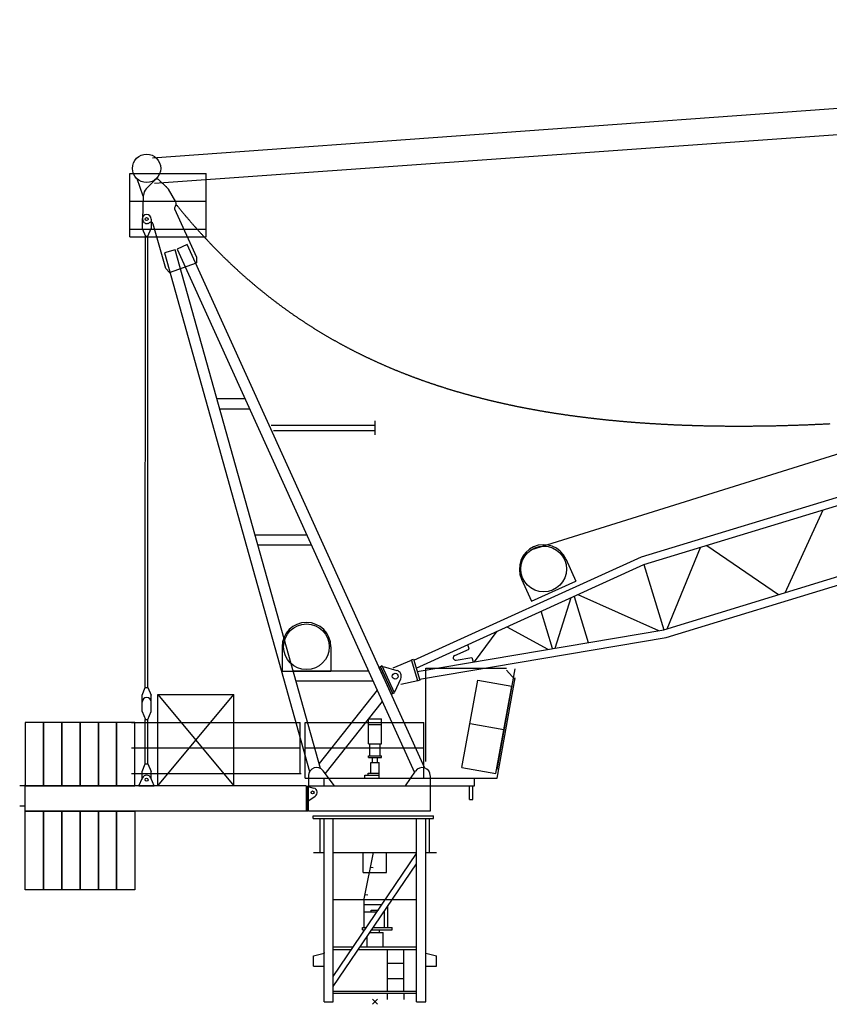
# Model space of a CAD drawing. Extents: x 355 to 106432, y -60657 to 220177.
# Drawn here: x 13000 to 28951, y -20050 to -644 of the extents above; entities that cross this region are included whole.
import ezdxf

# ---------------------------------------------------------------- set-up
doc = ezdxf.new("R2010")
doc.units = 0
doc.layers.add('1', color=7, linetype='Continuous')

# ---------------------------------------------------------------- blocks, each defined once
blk = doc.blocks.new('W_0180_B_50m_UV_TV_20')
at = {"color": 7, "linetype": 'Continuous'}
for p, q in [((5254, 8768), (39886, 19356)), ((5300, 8616), (39933, 19203)), ((5692, 7333), (40325, 17921)), ((-4381, 16635), (11570, 17790)), ((5739, 7181), (40371, 17769)), ((-4345, 16136), (11570, 17270)), ((-4829, 16326), (-3328, 16326)), ((-4829, 15076), (-4829, 16326)), ((-3328, 15076), (-3328, 16326)), ((-4695, 16228), (-4576, 15886)), ((-4510, 16025), (-4330, 16202)), ((-4265, 16207), (-4093, 16044)), ((-3923, 15763), (-4070, 16015)), ((-4829, 15776), (-3328, 15776)), ((-4576, 15412), (-4562, 15896)), ((-3948, 15628), (-3515, 14674)), ((-3939, 15671), (-3931, 15680)), ((-3908, 15703), (-3899, 15692)), ((-3899, 15692), (-3891, 15681)), ((-3891, 15681), (-3882, 15671)), ((-3882, 15671), (-3873, 15660)), ((-3873, 15660), (-3865, 15649)), ((-3865, 15649), (-3856, 15638)), ((-3856, 15638), (-3847, 15628)), ((-3847, 15628), (-3838, 15617)), ((-3838, 15617), (-3829, 15606)), ((-3829, 15606), (-3821, 15596)), ((-3821, 15596), (-3812, 15585)), ((-3812, 15585), (-3803, 15574)), ((-3803, 15574), (-3794, 15564)), ((-3794, 15564), (-3785, 15553)), ((-3785, 15553), (-3777, 15542)), ((-3777, 15542), (-3768, 15532)), ((-3768, 15532), (-3759, 15521)), ((-4589, 15426), (-4589, 15239)), ((-4409, 15427), (-4409, 15239)), ((-3759, 15521), (-3750, 15511)), ((-3750, 15511), (-3741, 15500)), ((-3741, 15500), (-3732, 15490)), ((-3732, 15490), (-3724, 15479)), ((-3724, 15479), (-3715, 15469)), ((-3715, 15469), (-3706, 15458)), ((-3706, 15458), (-3697, 15448)), ((-3697, 15448), (-3688, 15437)), ((-3688, 15437), (-3679, 15427)), ((-3679, 15427), (-3670, 15416)), ((-3670, 15416), (-3661, 15406)), ((-3661, 15406), (-3652, 15395)), ((-3652, 15395), (-3643, 15385)), ((-3643, 15385), (-3634, 15375)), ((-3634, 15375), (-3625, 15364)), ((-3625, 15364), (-3617, 15354)), ((-3617, 15354), (-3608, 15344)), ((-3608, 15344), (-3599, 15333)), ((-3599, 15333), (-3590, 15323)), ((-4829, 15226), (-3328, 15226)), ((-4589, 15239), (-4524, 15086)), ((-4475, 15086), (-4409, 15239)), ((-4121, 14452), (-4368, 15329)), ((-3590, 15323), (-3581, 15313)), ((-3581, 15313), (-3572, 15302)), ((-3572, 15302), (-3563, 15292)), ((-3563, 15292), (-3554, 15282)), ((-3554, 15282), (-3545, 15272)), ((-3545, 15272), (-3535, 15262)), ((-3535, 15262), (-3526, 15251)), ((-3526, 15251), (-3517, 15241)), ((-3517, 15241), (-3508, 15231)), ((-3508, 15231), (-3499, 15221)), ((-3499, 15221), (-3490, 15211)), ((-3490, 15211), (-3481, 15201)), ((-3481, 15201), (-3472, 15190)), ((-3472, 15190), (-3463, 15180)), ((-3463, 15180), (-3454, 15170)), ((-3454, 15170), (-3445, 15160)), ((-3445, 15160), (-3436, 15150)), ((-3436, 15150), (-3426, 15140)), ((-3426, 15140), (-3417, 15130)), ((-4829, 15076), (-3328, 15076)), ((-4526, 6196), (-4524, 15086)), ((-4524, 15086), (-4474, 15087)), ((-4476, 6196), (-4474, 15087)), ((-3417, 15130), (-3408, 15120)), ((-3408, 15120), (-3399, 15110)), ((-3399, 15110), (-3390, 15100)), ((-3390, 15100), (-3381, 15090)), ((-3381, 15090), (-3371, 15080)), ((-3371, 15080), (-3362, 15070)), ((-3362, 15070), (-3353, 15060)), ((-3353, 15060), (-3344, 15050)), ((-3344, 15050), (-3335, 15041)), ((-3335, 15041), (-3325, 15031)), ((-3325, 15031), (-3316, 15021)), ((-3316, 15021), (-3307, 15011)), ((-3307, 15011), (-3298, 15001)), ((-3298, 15001), (-3288, 14991)), ((-3288, 14991), (-3279, 14982)), ((-3279, 14982), (-3270, 14972)), ((-3270, 14972), (-3261, 14962)), ((-3261, 14962), (-3251, 14952)), ((-3251, 14952), (-3242, 14942)), ((-3242, 14942), (-3233, 14933)), ((-3936, 14819), (-4148, 14759)), ((-4148, 14759), (-1287, 4538)), ((-1075, 4598), (-3936, 14819)), ((-3698, 14923), (-3898, 14832)), ((-3898, 14832), (780, 4520)), ((982, 4607), (-3698, 14923)), ((-3233, 14933), (-3223, 14923)), ((-3223, 14923), (-3214, 14913)), ((-3214, 14913), (-3205, 14904)), ((-3205, 14904), (-3195, 14894)), ((-3195, 14894), (-3186, 14884)), ((-3186, 14884), (-3177, 14875)), ((-3177, 14875), (-3167, 14865)), ((-3167, 14865), (-3158, 14855)), ((-3158, 14855), (-3149, 14846)), ((-3149, 14846), (-3139, 14836)), ((-3139, 14836), (-3130, 14827)), ((-3130, 14827), (-3120, 14817)), ((-3120, 14817), (-3111, 14808)), ((-3111, 14808), (-3102, 14798)), ((-3102, 14798), (-3092, 14789)), ((-3092, 14789), (-3083, 14779)), ((-3083, 14779), (-3073, 14770)), ((-3073, 14770), (-3064, 14760)), ((-3064, 14760), (-3054, 14751)), ((-3054, 14751), (-3045, 14741)), ((-4048, 14372), (-3519, 14563)), ((-3515, 14674), (-3519, 14563)), ((-3045, 14741), (-3035, 14732)), ((-3035, 14732), (-3026, 14722)), ((-3026, 14722), (-3016, 14713)), ((-3016, 14713), (-3007, 14704)), ((-3007, 14704), (-2997, 14694)), ((-2997, 14694), (-2988, 14685)), ((-2988, 14685), (-2978, 14676)), ((-2978, 14676), (-2969, 14666)), ((-2969, 14666), (-2959, 14657)), ((-2959, 14657), (-2950, 14648)), ((-2950, 14648), (-2940, 14638)), ((-2940, 14638), (-2931, 14629)), ((-2931, 14629), (-2921, 14620)), ((-2921, 14620), (-2912, 14611)), ((-2912, 14611), (-2902, 14601)), ((-2902, 14601), (-2892, 14592)), ((-2892, 14592), (-2883, 14583)), ((-2883, 14583), (-2873, 14574)), ((-2873, 14574), (-2863, 14565)), ((-2863, 14565), (-2854, 14556)), ((-2854, 14556), (-2844, 14546)), ((-4048, 14372), (-4121, 14452)), ((-2844, 14546), (-2835, 14537)), ((-2835, 14537), (-2825, 14528)), ((-2825, 14528), (-2815, 14519)), ((-2815, 14519), (-2806, 14510)), ((-2806, 14510), (-2796, 14501)), ((-2796, 14501), (-2786, 14492)), ((-2786, 14492), (-2777, 14483)), ((-2777, 14483), (-2767, 14474)), ((-2767, 14474), (-2757, 14465)), ((-2757, 14465), (-2747, 14456)), ((-2747, 14456), (-2738, 14447)), ((-2738, 14447), (-2728, 14438)), ((-2728, 14438), (-2718, 14429)), ((-2718, 14429), (-2709, 14420)), ((-2709, 14420), (-2699, 14411)), ((-2699, 14411), (-2689, 14402)), ((-2689, 14402), (-2679, 14393)), ((-2679, 14393), (-2669, 14385)), ((-2669, 14385), (-2660, 14376)), ((-2660, 14376), (-2650, 14367)), ((-2650, 14367), (-2640, 14358)), ((-2640, 14358), (-2630, 14349)), ((-2630, 14349), (-2620, 14340)), ((-2620, 14340), (-2611, 14332)), ((-2611, 14332), (-2601, 14323)), ((-2601, 14323), (-2591, 14314)), ((-2591, 14314), (-2581, 14305)), ((-2581, 14305), (-2571, 14297)), ((-2571, 14297), (-2561, 14288)), ((-2561, 14288), (-2551, 14279)), ((-2551, 14279), (-2542, 14271)), ((-2542, 14271), (-2532, 14262)), ((-2532, 14262), (-2522, 14253)), ((-2522, 14253), (-2512, 14245)), ((-2512, 14245), (-2502, 14236)), ((-2502, 14236), (-2492, 14227)), ((-2492, 14227), (-2482, 14219)), ((-2482, 14219), (-2472, 14210)), ((-2472, 14210), (-2462, 14202)), ((-2462, 14202), (-2452, 14193)), ((-2452, 14193), (-2442, 14185)), ((-2442, 14185), (-2432, 14176)), ((-2432, 14176), (-2422, 14168)), ((-2422, 14168), (-2412, 14159)), ((-2412, 14159), (-2402, 14151)), ((-2402, 14151), (-2392, 14142)), ((-2392, 14142), (-2382, 14134)), ((-2382, 14134), (-2372, 14125)), ((-2372, 14125), (-2362, 14117)), ((-2362, 14117), (-2352, 14109)), ((-2352, 14109), (-2342, 14100)), ((-2342, 14100), (-2332, 14092)), ((-2332, 14092), (-2322, 14083)), ((-2322, 14083), (-2312, 14075)), ((-2312, 14075), (-2302, 14067)), ((-2302, 14067), (-2292, 14058)), ((-2292, 14058), (-2282, 14050)), ((-2282, 14050), (-2272, 14042)), ((-2272, 14042), (-2262, 14034)), ((-2262, 14034), (-2251, 14025)), ((-2251, 14025), (-2241, 14017)), ((-2241, 14017), (-2231, 14009)), ((-2231, 14009), (-2221, 14001)), ((-2221, 14001), (-2211, 13992)), ((-2211, 13992), (-2201, 13984)), ((-2201, 13984), (-2191, 13976)), ((-2191, 13976), (-2180, 13968)), ((-2180, 13968), (-2170, 13960)), ((-2170, 13960), (-2160, 13952)), ((-2160, 13952), (-2150, 13944)), ((-2150, 13944), (-2140, 13935)), ((-2140, 13935), (-2129, 13927)), ((-2129, 13927), (-2119, 13919)), ((-2119, 13919), (-2109, 13911)), ((-2109, 13911), (-2099, 13903)), ((-2099, 13903), (-2089, 13895)), ((-2089, 13895), (-2078, 13887)), ((-2078, 13887), (-2068, 13879)), ((-2068, 13879), (-2058, 13871)), ((-2058, 13871), (-2048, 13863)), ((-2048, 13863), (-2037, 13855)), ((-2037, 13855), (-2027, 13847)), ((-2027, 13847), (-2017, 13839)), ((-2017, 13839), (-2006, 13832)), ((-2006, 13832), (-1996, 13824)), ((-1996, 13824), (-1986, 13816)), ((-1986, 13816), (-1975, 13808)), ((-1975, 13808), (-1965, 13800)), ((-1965, 13800), (-1955, 13792)), ((-1955, 13792), (-1944, 13784)), ((-1944, 13784), (-1934, 13777)), ((-1934, 13777), (-1924, 13769)), ((-1924, 13769), (-1913, 13761)), ((-1913, 13761), (-1903, 13753)), ((-1903, 13753), (-1892, 13746)), ((-1892, 13746), (-1882, 13738)), ((-1882, 13738), (-1872, 13730)), ((-1872, 13730), (-1861, 13722)), ((-1861, 13722), (-1851, 13715)), ((-1851, 13715), (-1840, 13707)), ((-1840, 13707), (-1830, 13699)), ((-1830, 13699), (-1819, 13692)), ((-1819, 13692), (-1809, 13684)), ((-1809, 13684), (-1799, 13676)), ((-1799, 13676), (-1788, 13669)), ((-1788, 13669), (-1778, 13661)), ((-1778, 13661), (-1767, 13654)), ((-1767, 13654), (-1757, 13646)), ((-1757, 13646), (-1746, 13639)), ((-1746, 13639), (-1736, 13631)), ((-1736, 13631), (-1725, 13623)), ((-1725, 13623), (-1715, 13616)), ((-1715, 13616), (-1704, 13608)), ((-1704, 13608), (-1694, 13601)), ((-1694, 13601), (-1683, 13594)), ((-1683, 13594), (-1672, 13586)), ((-1672, 13586), (-1662, 13579)), ((-1662, 13579), (-1651, 13571)), ((-1651, 13571), (-1641, 13564)), ((-1641, 13564), (-1630, 13556)), ((-1630, 13556), (-1620, 13549)), ((-1620, 13549), (-1609, 13542)), ((-1609, 13542), (-1598, 13534)), ((-1598, 13534), (-1588, 13527)), ((-1588, 13527), (-1577, 13520)), ((-1577, 13520), (-1566, 13512)), ((-1566, 13512), (-1556, 13505)), ((-1556, 13505), (-1545, 13498)), ((-1545, 13498), (-1534, 13491)), ((-1534, 13491), (-1524, 13483)), ((-1524, 13483), (-1513, 13476)), ((-1513, 13476), (-1502, 13469)), ((-1502, 13469), (-1492, 13462)), ((-1492, 13462), (-1481, 13455)), ((-1481, 13455), (-1470, 13447)), ((-1470, 13447), (-1460, 13440)), ((-1460, 13440), (-1449, 13433)), ((-1449, 13433), (-1438, 13426)), ((-1438, 13426), (-1427, 13419)), ((-1427, 13419), (-1417, 13412)), ((-1417, 13412), (-1406, 13405)), ((-1406, 13405), (-1395, 13398)), ((-1395, 13398), (-1384, 13390)), ((-1384, 13390), (-1374, 13383)), ((-1374, 13383), (-1363, 13376)), ((-1363, 13376), (-1352, 13369)), ((-1352, 13369), (-1341, 13362)), ((-1341, 13362), (-1331, 13355)), ((-1331, 13355), (-1320, 13348)), ((-1320, 13348), (-1309, 13341)), ((-1309, 13341), (-1298, 13334)), ((-1298, 13334), (-1287, 13328)), ((-1287, 13328), (-1276, 13321)), ((-1276, 13321), (-1266, 13314)), ((-1266, 13314), (-1255, 13307)), ((-1255, 13307), (-1244, 13300)), ((-1244, 13300), (-1233, 13293)), ((-1233, 13293), (-1222, 13286)), ((-1222, 13286), (-1211, 13279)), ((-1211, 13279), (-1200, 13273)), ((-1200, 13273), (-1189, 13266)), ((-1189, 13266), (-1178, 13259)), ((-1178, 13259), (-1168, 13252)), ((-1168, 13252), (-1157, 13245)), ((-1157, 13245), (-1146, 13239)), ((-1146, 13239), (-1135, 13232)), ((-1135, 13232), (-1124, 13225)), ((-1124, 13225), (-1113, 13219)), ((-1113, 13219), (-1102, 13212)), ((-1102, 13212), (-1091, 13205)), ((-1091, 13205), (-1080, 13199)), ((-1080, 13199), (-1069, 13192)), ((-1069, 13192), (-1058, 13185)), ((-1058, 13185), (-1047, 13179)), ((-1047, 13179), (-1036, 13172)), ((-1036, 13172), (-1025, 13165)), ((-1025, 13165), (-1014, 13159)), ((-1014, 13159), (-1003, 13152)), ((-1003, 13152), (-992, 13146)), ((-992, 13146), (-981, 13139)), ((-981, 13139), (-970, 13133)), ((-970, 13133), (-959, 13126)), ((-959, 13126), (-948, 13120)), ((-948, 13120), (-936, 13113)), ((-936, 13113), (-925, 13107)), ((-925, 13107), (-914, 13100)), ((-914, 13100), (-903, 13094)), ((-903, 13094), (-892, 13087)), ((-892, 13087), (-881, 13081)), ((-881, 13081), (-870, 13075)), ((-870, 13075), (-859, 13068)), ((-859, 13068), (-848, 13062)), ((-848, 13062), (-836, 13055)), ((-836, 13055), (-825, 13049)), ((-825, 13049), (-814, 13043)), ((-814, 13043), (-803, 13036)), ((-803, 13036), (-792, 13030)), ((-792, 13030), (-781, 13024)), ((-781, 13024), (-769, 13018)), ((-769, 13018), (-758, 13011)), ((-758, 13011), (-747, 13005)), ((-747, 13005), (-736, 12999)), ((-736, 12999), (-725, 12993)), ((-725, 12993), (-713, 12986)), ((-713, 12986), (-704, 12981)), ((-704, 12981), (-694, 12976)), ((-694, 12976), (-684, 12970)), ((-684, 12970), (-674, 12965)), ((-674, 12965), (-664, 12960)), ((-664, 12960), (-655, 12954)), ((-655, 12954), (-645, 12949)), ((-645, 12949), (-635, 12944)), ((-635, 12944), (-625, 12938)), ((-625, 12938), (-615, 12933)), ((-615, 12933), (-606, 12928)), ((-606, 12928), (-596, 12922)), ((-596, 12922), (-586, 12917)), ((-586, 12917), (-576, 12912)), ((-576, 12912), (-566, 12907)), ((-566, 12907), (-556, 12902)), ((-556, 12902), (-546, 12896)), ((-546, 12896), (-537, 12891)), ((-537, 12891), (-527, 12886)), ((-527, 12886), (-517, 12881)), ((-517, 12881), (-507, 12876)), ((-507, 12876), (-497, 12870)), ((-497, 12870), (-487, 12865)), ((-487, 12865), (-477, 12860)), ((-477, 12860), (-467, 12855)), ((-467, 12855), (-457, 12850)), ((-457, 12850), (-448, 12845)), ((-448, 12845), (-438, 12840)), ((-438, 12840), (-428, 12834)), ((-428, 12834), (-418, 12829)), ((-418, 12829), (-408, 12824)), ((-408, 12824), (-398, 12819)), ((-398, 12819), (-388, 12814)), ((-388, 12814), (-378, 12809)), ((-378, 12809), (-368, 12804)), ((3070, 8908), (15807, 12886)), ((-368, 12804), (-358, 12799)), ((-358, 12799), (-348, 12794)), ((-348, 12794), (-338, 12789)), ((-338, 12789), (-328, 12784)), ((-328, 12784), (-318, 12779)), ((-318, 12779), (-308, 12774)), ((-308, 12774), (-298, 12769)), ((-298, 12769), (-288, 12764)), ((-288, 12764), (-278, 12759)), ((-278, 12759), (-268, 12754)), ((-268, 12754), (-258, 12749)), ((-258, 12749), (-248, 12745)), ((-248, 12745), (-238, 12740)), ((-238, 12740), (-228, 12735)), ((-228, 12735), (-218, 12730)), ((-218, 12730), (-208, 12725)), ((-208, 12725), (-198, 12720)), ((-198, 12720), (-188, 12715)), ((-188, 12715), (-178, 12710)), ((-178, 12710), (-168, 12706)), ((-168, 12706), (-158, 12701)), ((-158, 12701), (-148, 12696)), ((-148, 12696), (-137, 12691)), ((-137, 12691), (-127, 12686)), ((-127, 12686), (-117, 12682)), ((-117, 12682), (-107, 12677)), ((-107, 12677), (-97, 12672)), ((-97, 12672), (-87, 12667)), ((-87, 12667), (-77, 12663)), ((-77, 12663), (-67, 12658)), ((-67, 12658), (-57, 12653)), ((-57, 12653), (-46, 12649)), ((-46, 12649), (-36, 12644)), ((-36, 12644), (-26, 12639)), ((-26, 12639), (-16, 12634)), ((-16, 12634), (-6, 12630)), ((-6, 12630), (4, 12625)), ((4, 12625), (14, 12621)), ((14, 12621), (25, 12616)), ((25, 12616), (35, 12611)), ((35, 12611), (45, 12607)), ((45, 12607), (55, 12602)), ((55, 12602), (65, 12597)), ((65, 12597), (76, 12593)), ((76, 12593), (86, 12588)), ((86, 12588), (96, 12584)), ((96, 12584), (106, 12579)), ((106, 12579), (116, 12575)), ((116, 12575), (127, 12570)), ((127, 12570), (137, 12566)), ((137, 12566), (147, 12561)), ((147, 12561), (157, 12557)), ((157, 12557), (168, 12552)), ((168, 12552), (178, 12548)), ((178, 12548), (188, 12543)), ((188, 12543), (198, 12539)), ((198, 12539), (209, 12534)), ((209, 12534), (219, 12530)), ((219, 12530), (229, 12525)), ((229, 12525), (239, 12521)), ((239, 12521), (250, 12516)), ((250, 12516), (260, 12512)), ((260, 12512), (270, 12508)), ((270, 12508), (280, 12503)), ((280, 12503), (291, 12499)), ((291, 12499), (301, 12495)), ((301, 12495), (311, 12490)), ((311, 12490), (322, 12486)), ((322, 12486), (332, 12482)), ((332, 12482), (342, 12477)), ((342, 12477), (353, 12473)), ((353, 12473), (363, 12469)), ((363, 12469), (373, 12464)), ((373, 12464), (384, 12460)), ((384, 12460), (394, 12456)), ((394, 12456), (404, 12451)), ((404, 12451), (415, 12447)), ((415, 12447), (425, 12443)), ((425, 12443), (436, 12439)), ((436, 12439), (446, 12434)), ((446, 12434), (456, 12430)), ((456, 12430), (467, 12426)), ((467, 12426), (477, 12422)), ((477, 12422), (487, 12418)), ((487, 12418), (498, 12413)), ((498, 12413), (508, 12409)), ((508, 12409), (519, 12405)), ((519, 12405), (529, 12401)), ((529, 12401), (539, 12397)), ((539, 12397), (550, 12393)), ((550, 12393), (560, 12389)), ((560, 12389), (571, 12385)), ((571, 12385), (581, 12380)), ((581, 12380), (592, 12376)), ((592, 12376), (602, 12372)), ((602, 12372), (613, 12368)), ((613, 12368), (623, 12364)), ((623, 12364), (633, 12360)), ((633, 12360), (644, 12356)), ((644, 12356), (654, 12352)), ((654, 12352), (665, 12348)), ((665, 12348), (675, 12344)), ((675, 12344), (686, 12340)), ((686, 12340), (696, 12336)), ((696, 12336), (707, 12332)), ((707, 12332), (717, 12328)), ((717, 12328), (728, 12324)), ((728, 12324), (738, 12320)), ((738, 12320), (749, 12316)), ((749, 12316), (759, 12312)), ((759, 12312), (770, 12308)), ((770, 12308), (780, 12304)), ((780, 12304), (791, 12300)), ((791, 12300), (802, 12297)), ((802, 12297), (812, 12293)), ((812, 12293), (823, 12289)), ((823, 12289), (833, 12285)), ((833, 12285), (844, 12281)), ((844, 12281), (854, 12277)), ((854, 12277), (865, 12273)), ((865, 12273), (875, 12270)), ((875, 12270), (886, 12266)), ((886, 12266), (897, 12262)), ((897, 12262), (907, 12258)), ((907, 12258), (918, 12254)), ((918, 12254), (928, 12251)), ((928, 12251), (939, 12247)), ((939, 12247), (950, 12243)), ((950, 12243), (960, 12239)), ((960, 12239), (971, 12235)), ((971, 12235), (981, 12232)), ((981, 12232), (992, 12228)), ((992, 12228), (1003, 12224)), ((1003, 12224), (1013, 12221)), ((1013, 12221), (1024, 12217)), ((1024, 12217), (1035, 12213)), ((1035, 12213), (1045, 12210)), ((1045, 12210), (1056, 12206)), ((1056, 12206), (1067, 12202)), ((1067, 12202), (1077, 12199)), ((1077, 12199), (1088, 12195)), ((1088, 12195), (1099, 12191)), ((1099, 12191), (1109, 12188)), ((1109, 12188), (1120, 12184)), ((1120, 12184), (1131, 12180)), ((1131, 12180), (1141, 12177)), ((1141, 12177), (1152, 12173)), ((1152, 12173), (1163, 12170)), ((1163, 12170), (1173, 12166)), ((1173, 12166), (1184, 12163)), ((1184, 12163), (1195, 12159)), ((1195, 12159), (1205, 12155)), ((1205, 12155), (1216, 12152)), ((1216, 12152), (1227, 12148)), ((1227, 12148), (1238, 12145)), ((1238, 12145), (1248, 12141)), ((1248, 12141), (1259, 12138)), ((1259, 12138), (1270, 12134)), ((1270, 12134), (1281, 12131)), ((1281, 12131), (1291, 12127)), ((1291, 12127), (1302, 12124)), ((1302, 12124), (1313, 12121)), ((1313, 12121), (1324, 12117)), ((1324, 12117), (1334, 12114)), ((1334, 12114), (1345, 12110)), ((1345, 12110), (1356, 12107)), ((1356, 12107), (1367, 12103)), ((1367, 12103), (1377, 12100)), ((1377, 12100), (1388, 12097)), ((1388, 12097), (1399, 12093)), ((1399, 12093), (1410, 12090)), ((1410, 12090), (1421, 12087)), ((1421, 12087), (1431, 12083)), ((1431, 12083), (1442, 12080)), ((1442, 12080), (1453, 12077)), ((1453, 12077), (1464, 12073)), ((1464, 12073), (1475, 12070)), ((1475, 12070), (1486, 12067)), ((1486, 12067), (1496, 12063)), ((1496, 12063), (1507, 12060)), ((1507, 12060), (1518, 12057)), ((1518, 12057), (1529, 12053)), ((1529, 12053), (1540, 12050)), ((1540, 12050), (1551, 12047)), ((1551, 12047), (1561, 12044)), ((1561, 12044), (1572, 12041)), ((1572, 12041), (1583, 12037)), ((1583, 12037), (1594, 12034)), ((1594, 12034), (1605, 12031)), ((-2559, 11882), (-3114, 11882)), ((1605, 12031), (1616, 12028)), ((1616, 12028), (1627, 12024)), ((1627, 12024), (1638, 12021)), ((1638, 12021), (1648, 12018)), ((1648, 12018), (1659, 12015)), ((1659, 12015), (1670, 12012)), ((1670, 12012), (1681, 12009)), ((1681, 12009), (1692, 12006)), ((1692, 12006), (1703, 12002)), ((1703, 12002), (1714, 11999)), ((1714, 11999), (1725, 11996)), ((1725, 11996), (1736, 11993)), ((1736, 11993), (1747, 11990)), ((1747, 11990), (1758, 11987)), ((1758, 11987), (1768, 11984)), ((1768, 11984), (1779, 11981)), ((1779, 11981), (1790, 11978)), ((1790, 11978), (1801, 11975)), ((1801, 11975), (1812, 11972)), ((1812, 11972), (1823, 11969)), ((1823, 11969), (1834, 11966)), ((1834, 11966), (1845, 11963)), ((1845, 11963), (1856, 11960)), ((1856, 11960), (1867, 11957)), ((1867, 11957), (1878, 11954)), ((1878, 11954), (1889, 11951)), ((1889, 11951), (1900, 11948)), ((1900, 11948), (1911, 11945)), ((1911, 11945), (1922, 11942)), ((1922, 11942), (1933, 11939)), ((1933, 11939), (1944, 11936)), ((1944, 11936), (1955, 11933)), ((1955, 11933), (1966, 11930)), ((1966, 11930), (1977, 11927)), ((1977, 11927), (1988, 11924)), ((1988, 11924), (1999, 11921)), ((1999, 11921), (2010, 11918)), ((2010, 11918), (2021, 11916)), ((2021, 11916), (2032, 11913)), ((2032, 11913), (2043, 11910)), ((2043, 11910), (2054, 11907)), ((2054, 11907), (2065, 11904)), ((2065, 11904), (2076, 11901)), ((2076, 11901), (2087, 11899)), ((2087, 11899), (2098, 11896)), ((2098, 11896), (2109, 11893)), ((2109, 11893), (2120, 11890)), ((2120, 11890), (2131, 11887)), ((2131, 11887), (2143, 11885)), ((2143, 11885), (2154, 11882)), ((2154, 11882), (2165, 11879)), ((2165, 11879), (2176, 11876)), ((2176, 11876), (2187, 11874)), ((2187, 11874), (2198, 11871)), ((2198, 11871), (2209, 11868)), ((2209, 11868), (2220, 11865)), ((2220, 11865), (2231, 11863)), ((2231, 11863), (2242, 11860)), ((2242, 11860), (2253, 11857)), ((2253, 11857), (2264, 11855)), ((2264, 11855), (2276, 11852)), ((2276, 11852), (2287, 11849)), ((2287, 11849), (2298, 11847)), ((2298, 11847), (2309, 11844)), ((2309, 11844), (2320, 11841)), ((2320, 11841), (2331, 11839)), ((2331, 11839), (2342, 11836)), ((-2469, 11682), (-3058, 11682)), ((2342, 11836), (2353, 11833)), ((2353, 11833), (2365, 11831)), ((2365, 11831), (2376, 11828)), ((2376, 11828), (2387, 11826)), ((2387, 11826), (2398, 11823)), ((2398, 11823), (2409, 11820)), ((2409, 11820), (2420, 11818)), ((2420, 11818), (2431, 11815)), ((2431, 11815), (2443, 11813)), ((2443, 11813), (2454, 11810)), ((2454, 11810), (2465, 11808)), ((2465, 11808), (2476, 11805)), ((2476, 11805), (2487, 11803)), ((2487, 11803), (2498, 11800)), ((2498, 11800), (2510, 11798)), ((2510, 11798), (2521, 11795)), ((2521, 11795), (2532, 11793)), ((2532, 11793), (2543, 11790)), ((2543, 11790), (2554, 11788)), ((2554, 11788), (2566, 11785)), ((2566, 11785), (2577, 11783)), ((2577, 11783), (2588, 11780)), ((2588, 11780), (2599, 11778)), ((2599, 11778), (2610, 11775)), ((2610, 11775), (2622, 11773)), ((2622, 11773), (2633, 11771)), ((2633, 11771), (2644, 11768)), ((2644, 11768), (2655, 11766)), ((2655, 11766), (2667, 11763)), ((2667, 11763), (2678, 11761)), ((2678, 11761), (2689, 11759)), ((2689, 11759), (2700, 11756)), ((2700, 11756), (2712, 11754)), ((2712, 11754), (2723, 11752)), ((2723, 11752), (2734, 11749)), ((2734, 11749), (2745, 11747)), ((2745, 11747), (2757, 11745)), ((2757, 11745), (2768, 11742)), ((2768, 11742), (2779, 11740)), ((2779, 11740), (2790, 11738)), ((2790, 11738), (2802, 11735)), ((2802, 11735), (2813, 11733)), ((2813, 11733), (2824, 11731)), ((2824, 11731), (2835, 11728)), ((2835, 11728), (2847, 11726)), ((2847, 11726), (2858, 11724)), ((2858, 11724), (2869, 11722)), ((2869, 11722), (2881, 11719)), ((2881, 11719), (2892, 11717)), ((2892, 11717), (2903, 11715)), ((2903, 11715), (2914, 11713)), ((2914, 11713), (2926, 11711)), ((2926, 11711), (2937, 11708)), ((2937, 11708), (2948, 11706)), ((2948, 11706), (2960, 11704)), ((2960, 11704), (2971, 11702)), ((2971, 11702), (2982, 11700)), ((2982, 11700), (2994, 11697)), ((2994, 11697), (3005, 11695)), ((3005, 11695), (3016, 11693)), ((3016, 11693), (3028, 11691)), ((3028, 11691), (3039, 11689)), ((3039, 11689), (3050, 11687)), ((3050, 11687), (3062, 11685)), ((3062, 11685), (3073, 11683)), ((3073, 11683), (3084, 11680)), ((3084, 11680), (3096, 11678)), ((3096, 11678), (3107, 11676)), ((3107, 11676), (3118, 11674)), ((3118, 11674), (3130, 11672)), ((3130, 11672), (3141, 11670)), ((3141, 11670), (3152, 11668)), ((3152, 11668), (3164, 11666)), ((3164, 11666), (3175, 11664)), ((3175, 11664), (3187, 11662)), ((3187, 11662), (3198, 11660)), ((3198, 11660), (3209, 11658)), ((3209, 11658), (3221, 11656)), ((3221, 11656), (3232, 11654)), ((3232, 11654), (3244, 11652)), ((3244, 11652), (3255, 11650)), ((3255, 11650), (3266, 11648)), ((3266, 11648), (3278, 11646)), ((3278, 11646), (3289, 11644)), ((3289, 11644), (3300, 11642)), ((3300, 11642), (3312, 11640)), ((3312, 11640), (3323, 11638)), ((3323, 11638), (3335, 11636)), ((3335, 11636), (3346, 11634)), ((3346, 11634), (3358, 11632)), ((3358, 11632), (3369, 11630)), ((3369, 11630), (3380, 11628)), ((3380, 11628), (3392, 11627)), ((3392, 11627), (3403, 11625)), ((3403, 11625), (3415, 11623)), ((3415, 11623), (3426, 11621)), ((3426, 11621), (3438, 11619)), ((3438, 11619), (3449, 11617)), ((3449, 11617), (3460, 11615)), ((3460, 11615), (3472, 11613)), ((3472, 11613), (3483, 11612)), ((3483, 11612), (3495, 11610)), ((3495, 11610), (3506, 11608)), ((3506, 11608), (3518, 11606)), ((3518, 11606), (3529, 11604)), ((3529, 11604), (3541, 11603)), ((3541, 11603), (3552, 11601)), ((3552, 11601), (3563, 11599)), ((3563, 11599), (3575, 11597)), ((3575, 11597), (3586, 11595)), ((3586, 11595), (3598, 11594)), ((3598, 11594), (3609, 11592)), ((3609, 11592), (3621, 11590)), ((3621, 11590), (3632, 11588)), ((3632, 11588), (3644, 11587)), ((3644, 11587), (3655, 11585)), ((3655, 11585), (3667, 11583)), ((3667, 11583), (3678, 11581)), ((3678, 11581), (3690, 11580)), ((3690, 11580), (3701, 11578)), ((3701, 11578), (3713, 11576)), ((3713, 11576), (3724, 11575)), ((3724, 11575), (3736, 11573)), ((3736, 11573), (3747, 11571)), ((3747, 11571), (3759, 11570)), ((3759, 11570), (3770, 11568)), ((3770, 11568), (3782, 11566)), ((3782, 11566), (3793, 11565)), ((3793, 11565), (3805, 11563)), ((3805, 11563), (3816, 11561)), ((3816, 11561), (3828, 11560)), ((3828, 11560), (3839, 11558)), ((3839, 11558), (3851, 11557)), ((3851, 11557), (3862, 11555)), ((3862, 11555), (3874, 11553)), ((3874, 11553), (3886, 11552)), ((3886, 11552), (3897, 11550)), ((3897, 11550), (3909, 11549)), ((3909, 11549), (3920, 11547)), ((3920, 11547), (3932, 11546)), ((3932, 11546), (3943, 11544)), ((3943, 11544), (3955, 11542)), ((3955, 11542), (3966, 11541)), ((3966, 11541), (3978, 11539)), ((3978, 11539), (3989, 11538)), ((3989, 11538), (4001, 11536)), ((4001, 11536), (4013, 11535)), ((4013, 11535), (4024, 11533)), ((4024, 11533), (4036, 11532)), ((4036, 11532), (4047, 11530)), ((4047, 11530), (4059, 11529)), ((4059, 11529), (4070, 11527)), ((4070, 11527), (4082, 11526)), ((4082, 11526), (4094, 11524)), ((4094, 11524), (4105, 11523)), ((4105, 11523), (4117, 11521)), ((4117, 11521), (4128, 11520)), ((4128, 11520), (4140, 11519)), ((4140, 11519), (4151, 11517)), ((4151, 11517), (4163, 11516)), ((4163, 11516), (4175, 11514)), ((4175, 11514), (4186, 11513)), ((4186, 11513), (4198, 11511)), ((4198, 11511), (4209, 11510)), ((4209, 11510), (4221, 11509)), ((4221, 11509), (4233, 11507)), ((4233, 11507), (4244, 11506)), ((4244, 11506), (4256, 11505)), ((4256, 11505), (4267, 11503)), ((4267, 11503), (4279, 11502)), ((4279, 11502), (4291, 11500)), ((4291, 11500), (4302, 11499)), ((4302, 11499), (4314, 11498)), ((4314, 11498), (4326, 11496)), ((4326, 11496), (4337, 11495)), ((4337, 11495), (4349, 11494)), ((4349, 11494), (4360, 11493)), ((4360, 11493), (4372, 11491)), ((4372, 11491), (4384, 11490)), ((4384, 11490), (4395, 11489)), ((4395, 11489), (4407, 11487)), ((4407, 11487), (4419, 11486)), ((4419, 11486), (4430, 11485)), ((4430, 11485), (4442, 11484)), ((4442, 11484), (4453, 11482)), ((4453, 11482), (4465, 11481)), ((4465, 11481), (4477, 11480)), ((4477, 11480), (4488, 11479)), ((4488, 11479), (4500, 11477)), ((4500, 11477), (4512, 11476)), ((4512, 11476), (4523, 11475)), ((4523, 11475), (4535, 11474)), ((4535, 11474), (4547, 11472)), ((4547, 11472), (4558, 11471)), ((4558, 11471), (4570, 11470)), ((4570, 11470), (4582, 11469)), ((4582, 11469), (4593, 11468)), ((4593, 11468), (4605, 11466)), ((4605, 11466), (4617, 11465)), ((4617, 11465), (4628, 11464)), ((4628, 11464), (4640, 11463)), ((4640, 11463), (4652, 11462)), ((4652, 11462), (4663, 11461)), ((4663, 11461), (4675, 11460)), ((4675, 11460), (4687, 11458)), ((4687, 11458), (4698, 11457)), ((4698, 11457), (4710, 11456)), ((4710, 11456), (4722, 11455)), ((4722, 11455), (4733, 11454)), ((4733, 11454), (4745, 11453)), ((4745, 11453), (4757, 11452)), ((4757, 11452), (4768, 11451)), ((4768, 11451), (4780, 11450)), ((4780, 11450), (4792, 11449)), ((-2043, 11361), (1, 11361)), ((-1997, 11259), (1, 11259)), ((1, 11177), (1, 11448)), ((4792, 11449), (4803, 11447)), ((4803, 11447), (4815, 11446)), ((4815, 11446), (4827, 11445)), ((4827, 11445), (4839, 11444)), ((4839, 11444), (4850, 11443)), ((4850, 11443), (4862, 11442)), ((4862, 11442), (4874, 11441)), ((4874, 11441), (4885, 11440)), ((4885, 11440), (4897, 11439)), ((4897, 11439), (4909, 11438)), ((4909, 11438), (4921, 11437)), ((4921, 11437), (4932, 11436)), ((4932, 11436), (4944, 11435)), ((4944, 11435), (4956, 11434)), ((4956, 11434), (4967, 11433)), ((4967, 11433), (4979, 11432)), ((4979, 11432), (4991, 11431)), ((4991, 11431), (5003, 11430)), ((5003, 11430), (5014, 11429)), ((5014, 11429), (5026, 11428)), ((5026, 11428), (5038, 11427)), ((5038, 11427), (5049, 11426)), ((5049, 11426), (5061, 11425)), ((5061, 11425), (5073, 11425)), ((5073, 11425), (5085, 11424)), ((5085, 11424), (5096, 11423)), ((5096, 11423), (5108, 11422)), ((5108, 11422), (5120, 11421)), ((5120, 11421), (5132, 11420)), ((5132, 11420), (5143, 11419)), ((5143, 11419), (5155, 11418)), ((5155, 11418), (5167, 11417)), ((5167, 11417), (5179, 11416)), ((5179, 11416), (5190, 11416)), ((5190, 11416), (5202, 11415)), ((5202, 11415), (5214, 11414)), ((5214, 11414), (5226, 11413)), ((5226, 11413), (5237, 11412)), ((5237, 11412), (5249, 11411)), ((5249, 11411), (5261, 11411)), ((5261, 11411), (5273, 11410)), ((5273, 11410), (5284, 11409)), ((5284, 11409), (5296, 11408)), ((5296, 11408), (5308, 11407)), ((5308, 11407), (5320, 11406)), ((5320, 11406), (5331, 11406)), ((5331, 11406), (5343, 11405)), ((5343, 11405), (5355, 11404)), ((5355, 11404), (5367, 11403)), ((5367, 11403), (5378, 11402)), ((5378, 11402), (5390, 11402)), ((5390, 11402), (5402, 11401)), ((5402, 11401), (5414, 11400)), ((5414, 11400), (5425, 11399)), ((5425, 11399), (5437, 11399)), ((5437, 11399), (5449, 11398)), ((5449, 11398), (5461, 11397)), ((5461, 11397), (5473, 11396)), ((5473, 11396), (5484, 11396)), ((5484, 11396), (5496, 11395)), ((5496, 11395), (5508, 11394)), ((5508, 11394), (5520, 11394)), ((5520, 11394), (5531, 11393)), ((5531, 11393), (5543, 11392)), ((5543, 11392), (5555, 11392)), ((5555, 11392), (5567, 11391)), ((5567, 11391), (5579, 11390)), ((5579, 11390), (5590, 11389)), ((5590, 11389), (5602, 11389)), ((5602, 11389), (5614, 11388)), ((5614, 11388), (5626, 11388)), ((5626, 11388), (5637, 11387)), ((5637, 11387), (5649, 11386)), ((5649, 11386), (5661, 11386)), ((5661, 11386), (5673, 11385)), ((5673, 11385), (5685, 11384)), ((5685, 11384), (5696, 11384)), ((5696, 11384), (5708, 11383)), ((5708, 11383), (5720, 11382)), ((5720, 11382), (5732, 11382)), ((5732, 11382), (5744, 11381)), ((5744, 11381), (5755, 11381)), ((5755, 11381), (5767, 11380)), ((5767, 11380), (5779, 11379)), ((5779, 11379), (5791, 11379)), ((5791, 11379), (5803, 11378)), ((5803, 11378), (5814, 11378)), ((5814, 11378), (5826, 11377)), ((5826, 11377), (5838, 11377)), ((5838, 11377), (5850, 11376)), ((5850, 11376), (5862, 11376)), ((5862, 11376), (5874, 11375)), ((5874, 11375), (5885, 11374)), ((5885, 11374), (5897, 11374)), ((5897, 11374), (5909, 11373)), ((5909, 11373), (5921, 11373)), ((5921, 11373), (5933, 11372)), ((5933, 11372), (5944, 11372)), ((5944, 11372), (5956, 11371)), ((5956, 11371), (5968, 11371)), ((5968, 11371), (5980, 11370)), ((5980, 11370), (5992, 11370)), ((5992, 11370), (6003, 11369)), ((6003, 11369), (6015, 11369)), ((6015, 11369), (6027, 11368)), ((6027, 11368), (6039, 11368)), ((6039, 11368), (6051, 11367)), ((6051, 11367), (6063, 11367)), ((6063, 11367), (6074, 11367)), ((6074, 11367), (6086, 11366)), ((6086, 11366), (6098, 11366)), ((6098, 11366), (6110, 11365)), ((6110, 11365), (6122, 11365)), ((6122, 11365), (6134, 11364)), ((6134, 11364), (6145, 11364)), ((6145, 11364), (6157, 11364)), ((6157, 11364), (6169, 11363)), ((6169, 11363), (6181, 11363)), ((6181, 11363), (6193, 11362)), ((6193, 11362), (6205, 11362)), ((6205, 11362), (6216, 11362)), ((6216, 11362), (6228, 11361)), ((6228, 11361), (6240, 11361)), ((6240, 11361), (6252, 11360)), ((6252, 11360), (6264, 11360)), ((6264, 11360), (6276, 11360)), ((6276, 11360), (6287, 11359)), ((6287, 11359), (6299, 11359)), ((6299, 11359), (6311, 11359)), ((6311, 11359), (6323, 11358)), ((6323, 11358), (6335, 11358)), ((6335, 11358), (6347, 11358)), ((6347, 11358), (6358, 11357)), ((6358, 11357), (6370, 11357)), ((6370, 11357), (6382, 11357)), ((6382, 11357), (6401, 11356)), ((6401, 11356), (6420, 11356)), ((6420, 11356), (6440, 11355)), ((6440, 11355), (6459, 11355)), ((6459, 11355), (6478, 11354)), ((6478, 11354), (6497, 11354)), ((6497, 11354), (6516, 11353)), ((6516, 11353), (6535, 11353)), ((6535, 11353), (6554, 11353)), ((6554, 11353), (6574, 11352)), ((6574, 11352), (6593, 11352)), ((6593, 11352), (6612, 11351)), ((6612, 11351), (6631, 11351)), ((6631, 11351), (6650, 11351)), ((6650, 11351), (6669, 11350)), ((6669, 11350), (6689, 11350)), ((6689, 11350), (6708, 11350)), ((6708, 11350), (6727, 11349)), ((6727, 11349), (6746, 11349)), ((6746, 11349), (6765, 11349)), ((6765, 11349), (6784, 11349)), ((6784, 11349), (6804, 11348)), ((6804, 11348), (6823, 11348)), ((6823, 11348), (6842, 11348)), ((6842, 11348), (6861, 11348)), ((6861, 11348), (6880, 11348)), ((6880, 11348), (6899, 11347)), ((6899, 11347), (6919, 11347)), ((6919, 11347), (6938, 11347)), ((6938, 11347), (6957, 11347)), ((6957, 11347), (6976, 11347)), ((6976, 11347), (6995, 11347)), ((6995, 11347), (7014, 11347)), ((7014, 11347), (7034, 11347)), ((7034, 11347), (7053, 11346)), ((7053, 11346), (7072, 11346)), ((7072, 11346), (7091, 11346)), ((7091, 11346), (7110, 11346)), ((7110, 11346), (7130, 11346)), ((7130, 11346), (7149, 11346)), ((7149, 11346), (7168, 11346)), ((7168, 11346), (7187, 11346)), ((7187, 11346), (7206, 11346)), ((7206, 11346), (7225, 11346)), ((7225, 11346), (7245, 11346)), ((7245, 11346), (7264, 11346)), ((7264, 11346), (7283, 11346)), ((7283, 11346), (7302, 11347)), ((7302, 11347), (7321, 11347)), ((7321, 11347), (7341, 11347)), ((7341, 11347), (7360, 11347)), ((7360, 11347), (7379, 11347)), ((7379, 11347), (7398, 11347)), ((7398, 11347), (7417, 11347)), ((7417, 11347), (7436, 11347)), ((7436, 11347), (7456, 11348)), ((7456, 11348), (7475, 11348)), ((7475, 11348), (7494, 11348)), ((7494, 11348), (7513, 11348)), ((7513, 11348), (7532, 11348)), ((7532, 11348), (7552, 11349)), ((7552, 11349), (7571, 11349)), ((7571, 11349), (7590, 11349)), ((7590, 11349), (7609, 11349)), ((7609, 11349), (7628, 11350)), ((7628, 11350), (7647, 11350)), ((7647, 11350), (7667, 11350)), ((7667, 11350), (7686, 11350)), ((7686, 11350), (7705, 11351)), ((7705, 11351), (7724, 11351)), ((7724, 11351), (7743, 11351)), ((7743, 11351), (7763, 11352)), ((7763, 11352), (7782, 11352)), ((7782, 11352), (7801, 11352)), ((7801, 11352), (7820, 11353)), ((7820, 11353), (7839, 11353)), ((7839, 11353), (7858, 11354)), ((7858, 11354), (7878, 11354)), ((7878, 11354), (7897, 11354)), ((7897, 11354), (7916, 11355)), ((7916, 11355), (7935, 11355)), ((7935, 11355), (7954, 11356)), ((7954, 11356), (7973, 11356)), ((7973, 11356), (7993, 11357)), ((7993, 11357), (8012, 11357)), ((8012, 11357), (8031, 11358)), ((8031, 11358), (8050, 11358)), ((8050, 11358), (8069, 11359)), ((8069, 11359), (8088, 11359)), ((8088, 11359), (8108, 11360)), ((8108, 11360), (8127, 11360)), ((8127, 11360), (8146, 11361)), ((8146, 11361), (8165, 11361)), ((8165, 11361), (8184, 11362)), ((8184, 11362), (8203, 11363)), ((8203, 11363), (8223, 11363)), ((8223, 11363), (8242, 11364)), ((8242, 11364), (8261, 11364)), ((8261, 11364), (8280, 11365)), ((8280, 11365), (8299, 11366)), ((8299, 11366), (8318, 11366)), ((8318, 11366), (8338, 11367)), ((8338, 11367), (8357, 11368)), ((8357, 11368), (8376, 11368)), ((8376, 11368), (8395, 11369)), ((8395, 11369), (8414, 11370)), ((8414, 11370), (8433, 11370)), ((8433, 11370), (8452, 11371)), ((8452, 11371), (8472, 11372)), ((8472, 11372), (8491, 11373)), ((8491, 11373), (8510, 11373)), ((8510, 11373), (8529, 11374)), ((8529, 11374), (8548, 11375)), ((8548, 11375), (8567, 11376)), ((8567, 11376), (8586, 11376)), ((8586, 11376), (8606, 11377)), ((8606, 11377), (8625, 11378)), ((8625, 11378), (8644, 11379)), ((8644, 11379), (8663, 11380)), ((8663, 11380), (8682, 11381)), ((8682, 11381), (8701, 11381)), ((8701, 11381), (8720, 11382)), ((8720, 11382), (8740, 11383)), ((8740, 11383), (8759, 11384)), ((8759, 11384), (8778, 11385)), ((8778, 11385), (8797, 11386)), ((8797, 11386), (8816, 11387)), ((8816, 11387), (8835, 11388)), ((8835, 11388), (8854, 11389)), ((8854, 11389), (8873, 11389)), ((8873, 11389), (8892, 11390)), ((8892, 11390), (8912, 11391)), ((8912, 11391), (8931, 11392)), ((8931, 11392), (8950, 11393)), ((8950, 11393), (8969, 11394)), ((8079, 8063), (8828, 9694)), ((-1342, 9199), (-2363, 9199)), ((-1252, 8999), (-2307, 8999)), ((5754, 7352), (6414, 8956)), ((6537, 8994), (7951, 8024)), ((763, 6731), (5253, 8768)), ((810, 6578), (5300, 8616)), ((3761, 8727), (3959, 8290)), ((5300, 8616), (5692, 7333)), ((2887, 8331), (3085, 7893)), ((3085, 7893), (3959, 8290)), ((3548, 6971), (3866, 7965)), ((3922, 7990), (4200, 7081)), ((3995, 8024), (5585, 7315)), ((3497, 6962), (3273, 7696)), ((2596, 7388), (3408, 6947)), ((830, 6511), (5692, 7333)), ((877, 6358), (5739, 7181)), ((1963, 6703), (2410, 7304)), ((-1830, 6996), (-1830, 6516)), ((-870, 6996), (-870, 6516)), ((1856, 6952), (1829, 7040)), ((1570, 6826), (1856, 6952)), ((111, 6604), (79, 6589)), ((143, 6618), (111, 6604)), ((111, 6604), (350, 6075)), ((350, 6075), (111, 6604)), ((382, 6090), (143, 6618)), ((149, 6604), (162, 6611)), ((162, 6611), (433, 6531)), ((360, 6581), (720, 6734)), ((1599, 6731), (1906, 6787)), ((1906, 6787), (1933, 6698)), ((-1830, 6516), (-870, 6516)), ((-125, 6516), (-1612, 6516)), ((79, 6589), (318, 6061)), ((117, 6590), (131, 6596)), ((1005, 4737), (1005, 6576)), ((1005, 6576), (2590, 6576)), ((2405, 4581), (2765, 6560)), ((2593, 6538), (2764, 6344)), ((-35, 6316), (-1556, 6316)), ((390, 6110), (508, 6366)), ((511, 6259), (843, 6331)), ((1714, 4618), (2028, 6341)), ((2028, 6341), (2693, 6220)), ((2380, 4497), (2693, 6220)), ((2405, 4406), (2765, 6385)), ((-4590, 6043), (-4525, 6196)), ((-4589, 5718), (-4590, 6043)), ((-4525, 6196), (-4477, 6196)), ((-4477, 6196), (-4410, 6044)), ((-4409, 5719), (-4410, 6044)), ((-4280, 4256), (-4280, 6056)), ((-4280, 6056), (-2780, 6056)), ((-4280, 4256), (-2780, 6056)), ((-4280, 6056), (-2780, 4256)), ((-2780, 4256), (-2780, 6056)), ((44, 6144), (-1102, 4694)), ((318, 6061), (350, 6075)), ((344, 6089), (358, 6095)), ((350, 6075), (382, 6090)), ((376, 6104), (390, 6110)), ((-979, 4495), (146, 5918)), ((-4589, 5718), (-4523, 5566)), ((-4475, 5566), (-4409, 5719)), ((-6530, 5506), (-6890, 5506)), ((-6890, 5506), (-6890, 4256)), ((-6530, 4256), (-6530, 5506)), ((-6170, 5506), (-6530, 5506)), ((-6530, 5506), (-6530, 4256)), ((-6170, 4256), (-6170, 5506)), ((-5810, 5506), (-6170, 5506)), ((-6170, 5506), (-6170, 4256)), ((-5810, 4256), (-5810, 5506)), ((-5450, 5506), (-5810, 5506)), ((-5810, 5506), (-5810, 4256)), ((-5450, 4256), (-5450, 5506)), ((-5090, 5506), (-5450, 5506)), ((-5450, 5506), (-5450, 4256)), ((-5090, 4256), (-5090, 5506)), ((-4730, 5506), (-5090, 5506)), ((-5090, 5506), (-5090, 4256)), ((-4800, 5506), (-1475, 5506)), ((-4730, 4256), (-4730, 5506)), ((-4525, 4691), (-4526, 5566)), ((-4526, 5566), (-4475, 5566)), ((-4475, 4691), (-4476, 5566)), ((-1475, 4496), (-1475, 5506)), ((-1375, 5506), (964, 5506)), ((-1375, 4406), (-1375, 5506)), ((-131, 5084), (-131, 5578)), ((-131, 5578), (131, 5578)), ((-131, 5463), (131, 5463)), ((131, 5084), (131, 5578)), ((964, 4406), (964, 5506)), ((1872, 5485), (2537, 5365)), ((-131, 5084), (131, 5084)), ((-100, 4846), (-100, 5084)), ((100, 4846), (100, 5084)), ((-4800, 5006), (-1475, 5006)), ((-1375, 5006), (964, 5006)), ((-4590, 4538), (-4525, 4691)), ((-4525, 4691), (-4475, 4691)), ((-4477, 4691), (-4410, 4539)), ((-130, 4846), (130, 4846)), ((-130, 4814), (-130, 4846)), ((-130, 4814), (130, 4814)), ((-80, 4504), (-80, 4714)), ((-80, 4714), (80, 4714)), ((-50, 4714), (-50, 4814)), ((50, 4714), (50, 4814)), ((80, 4406), (80, 4714)), ((130, 4814), (130, 4846)), ((-4800, 4496), (-1455, 4496)), ((-4590, 4384), (-4590, 4538)), ((-4410, 4385), (-4410, 4539)), ((-798, 4256), (-1022, 4553)), ((-200, 4406), (-200, 4466)), ((-200, 4466), (80, 4466)), ((-136, 4504), (80, 4504)), ((-136, 4466), (-136, 4504)), ((603, 4256), (797, 4545)), ((1714, 4618), (2380, 4497)), ((-6890, 3756), (-6890, 4276)), ((-4650, 4256), (-4583, 4412)), ((-4350, 4256), (-4417, 4412)), ((-1375, 4406), (1700, 4406)), ((-1310, 4456), (-1310, 4256)), ((-1000, 4406), (1960, 4406)), ((-1000, 4256), (-1000, 4406)), ((1005, 4406), (2405, 4406)), ((1090, 4456), (1090, 4256)), ((1960, 4256), (1960, 4406)), ((-6890, 4256), (-7000, 4256)), ((-1355, 4256), (-6890, 4256)), ((-6890, 4256), (-6530, 4256)), ((-6530, 4256), (-6170, 4256)), ((-6170, 4256), (-5810, 4256)), ((-5810, 4256), (-5450, 4256)), ((-5450, 4256), (-5090, 4256)), ((-5090, 4256), (-4730, 4256)), ((-4650, 4256), (-4350, 4256)), ((-1355, 4256), (-1355, 4246)), ((-1325, 4246), (-1355, 4246)), ((-1355, 4246), (-1355, 3766)), ((-1325, 4246), (-1206, 4213)), ((-1325, 3766), (-1325, 4246)), ((-1310, 3756), (-1310, 4256)), ((-1310, 4256), (1090, 4256)), ((-1000, 4256), (1960, 4256)), ((1090, 4256), (1090, 3756)), ((1865, 3984), (1865, 4256)), ((1925, 3984), (1925, 4256)), ((-1325, 3954), (-1180, 4051)), ((1865, 3984), (1925, 3984)), ((-6890, 3856), (-7000, 3856)), ((-1355, 3756), (-6890, 3756)), ((-6890, 3756), (-6530, 3756)), ((-6890, 2206), (-6890, 3756)), ((-6530, 3756), (-6530, 2206)), ((-6530, 3756), (-6170, 3756)), ((-6530, 2206), (-6530, 3756)), ((-6170, 3756), (-6170, 2206)), ((-6170, 3756), (-5810, 3756)), ((-6170, 2206), (-6170, 3756)), ((-5810, 3756), (-5810, 2206)), ((-5810, 3756), (-5450, 3756)), ((-5810, 2206), (-5810, 3756)), ((-5450, 3756), (-5450, 2206)), ((-5450, 3756), (-5090, 3756)), ((-5450, 2206), (-5450, 3756)), ((-5090, 3756), (-5090, 2206)), ((-5090, 3756), (-4730, 3756)), ((-5090, 2206), (-5090, 3756)), ((-4730, 3756), (-4730, 2206)), ((-1355, 3756), (-1355, 3766)), ((-1355, 3766), (-1325, 3766)), ((1090, 3756), (-1310, 3756)), ((-1220, 3665), (1150, 3665)), ((-1220, 3615), (-1220, 3665)), ((-1220, 3615), (1150, 3615)), ((-1077, 2945), (-1077, 3615)), ((-1001, 708), (-1001, 3615)), ((-821, 0), (-821, 3615)), ((821, 0), (821, 3615)), ((1001, 708), (1001, 3615)), ((1077, 2945), (1077, 3615)), ((1150, 3615), (1150, 3665)), ((-1210, 2945), (-1004, 2945)), ((-1210, 2945), (-1005, 2945)), ((-821, 501), (821, 2920)), ((-820, 2945), (0, 2945)), ((-230, 2545), (-230, 2945)), ((-210, 2032), (-28, 2945)), ((0, 2945), (820, 2945)), ((230, 2545), (230, 2945)), ((1004, 2945), (1210, 2945)), ((1005, 2945), (1210, 2945)), ((-821, 298), (821, 2716)), ((-230, 2545), (230, 2545)), ((-85, 2656), (-36, 2647)), ((-6530, 2206), (-6890, 2206)), ((-6170, 2206), (-6530, 2206)), ((-5810, 2206), (-6170, 2206)), ((-5450, 2206), (-5810, 2206)), ((-5090, 2206), (-5450, 2206)), ((-4730, 2206), (-5090, 2206)), ((-821, 2018), (0, 2018)), ((-210, 1465), (-210, 2032)), ((-193, 2117), (-144, 2107)), ((0, 2018), (821, 2018)), ((-210, 1915), (139, 1915)), ((-210, 1774), (43, 1774)), ((-75, 1808), (66, 1808)), ((-75, 1774), (-75, 1808)), ((-43, 1774), (43, 1774)), ((185, 1465), (185, 1779)), ((253, 1465), (253, 1880)), ((-245, 1465), (-167, 1465)), ((-245, 1415), (-245, 1465)), ((-245, 1415), (-201, 1415)), ((-210, 1401), (-210, 1415)), ((-95, 1367), (160, 1367)), ((-63, 1415), (340, 1415)), ((-29, 1465), (340, 1465)), ((90, 1367), (90, 1415)), ((160, 1082), (160, 1367)), ((167, 1465), (245, 1465)), ((201, 1415), (245, 1415)), ((340, 1415), (340, 1465)), ((-156, 1082), (-156, 1278)), ((-821, 1082), (-427, 1082)), ((-821, 1032), (-461, 1032)), ((-323, 1032), (471, 1032)), ((-289, 1082), (821, 1082)), ((249, 208), (249, 1032)), ((461, 1032), (821, 1032)), ((567, 208), (567, 1032)), ((-1210, 904), (-1001, 960)), ((-1210, 700), (-1210, 904)), ((-1004, 970), (-1001, 960)), ((-1001, 0), (-1001, 957)), ((1001, 960), (1004, 970)), ((1001, 960), (1210, 904)), ((1001, 0), (1001, 957)), ((1001, 960), (1004, 970)), ((1210, 700), (1210, 904)), ((-1210, 700), (-1001, 700)), ((249, 760), (567, 760)), ((1001, 700), (1210, 700)), ((249, 460), (567, 460)), ((-821, 208), (821, 208)), ((-1001, 0), (-821, 0)), ((-821, 168), (821, 168)), ((-50, 50), (50, -50)), ((50, 50), (-50, -50)), ((249, 45), (249, 168)), ((573, 45), (573, 168)), ((821, 0), (1001, 0))]:
    blk.add_line(p, q, dxfattribs=at)
at = {"color": 7}
for p, q in [((719, 6739), (757, 6750)), ((844, 6327), (719, 6739)), ((757, 6750), (883, 6339)), ((883, 6339), (844, 6327))]:
    blk.add_line(p, q, dxfattribs=at)
at = {"color": 7, "linetype": 'Continuous'}
for centre, radius in [((-4500, 16426), 279), ((-4499, 15426), 30), ((3324, 8529), 450), ((-1350, 6996), 450), ((399, 6416), 57.5), ((-4500, 4376), 30), ((-1230, 4126), 30)]:
    blk.add_circle(centre, radius, dxfattribs=at)
for centre, radius, start, end in [((-4294, 16154), 60, 61.3492, 127.3241), ((-4294, 15863), 270, 143.1407, 173.1369), ((-4294, 15863), 270, 43.7199, 49.6529), ((-4294, 15863), 270, 34.0612, 41.8574), ((-3989, 15727), 75, 320.6567, 28.4444), ((-3899, 15641), 50, 143.0734, 195.0592), ((-4499, 15426), 90, 0.1413, 180.1412), ((-4496, 15417), 80, 186.104, 290.9351), ((-4499, 15426), 90, 290.604, 305.604), ((-4416, 15314), 50, 17.1722, 129.5338), ((3324, 8529), 480, 24.3953, 204.3953), ((-1350, 6996), 480, 0, 180), ((1590, 6780), 50, 113.8043, 280.1957), ((399, 6416), 120, 336.3866, 72.4148), ((-4500, 5906), 90, 0.1413, 180.1412), ((-4500, 4376), 90, 24.9934, 155.0066), ((-1150, 4456), 160, 38.0151, 179.1048), ((930, 4456), 160, 0.8952, 145.2875), ((-1230, 4126), 90, 305.4182, 72.7936)]:
    blk.add_arc(centre, radius, start, end, dxfattribs=at)
at = {"color": 7}
blk.add_point((0, 0), dxfattribs=at)

msp = doc.modelspace()

# ---------------------------------------------------------------- block references
at = {"layer": '1', "color": 7, "linetype": 'Continuous'}
msp.add_blockref('W_0180_B_50m_UV_TV_20', (20000, -20000), dxfattribs=at)

doc.saveas('drawing.dxf')
